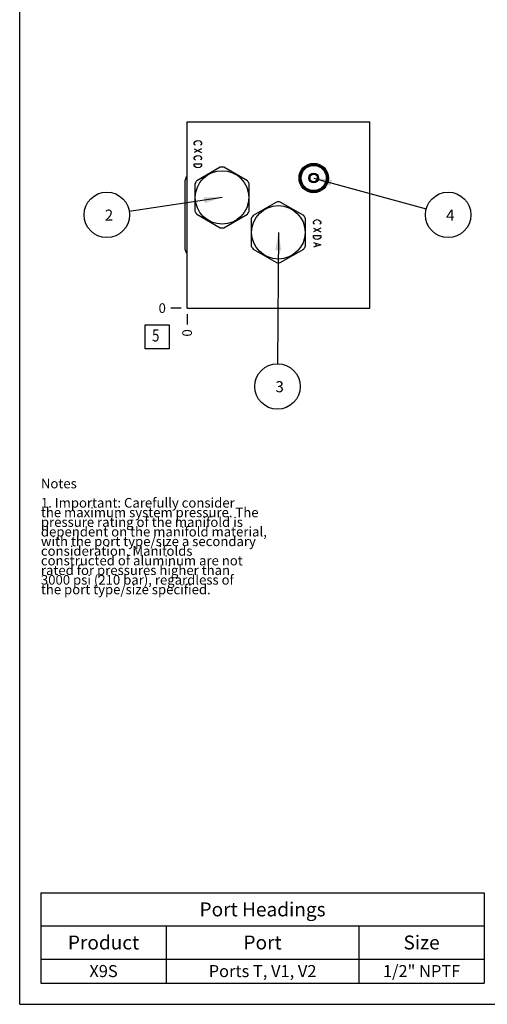
# Model space of a CAD drawing. Units: inches. Extents: x 0.3 to 21.7, y 0.3 to 16.7.
# Drawn here: x 0.3 to 5.2, y 0.3 to 10.5 of the extents above; entities that cross this region are included whole.
import ezdxf

# ---------------------------------------------------------------- set-up
doc = ezdxf.new("R2010")
doc.units = ezdxf.units.IN
doc.header["$LTSCALE"] = 1.21
doc.header["$MEASUREMENT"] = 0
doc.layers.get('0').update_dxf_attribs({"linetype": 'CONTINUOUS'})
doc.styles.get("Standard").update_dxf_attribs({"font": 'txt', "width": 0.8})
doc.dimstyles.new('DIMSTYLE_2', dxfattribs={"dimtxt": 0.1, "dimasz": 0.1875, "dimexe": 0.125, "dimexo": 0.0625, "dimgap": 0.025, "dimtad": 0, "dimtih": 1, "dimtoh": 1, "dimdec": 0, "dimlfac": 1.550378, "dimzin": 4, "dimdsep": 46, "dimtxsty": 'Standard', "dimblk": '_FILLED', "dimblk1": '_FILLED', "dimblk2": '_FILLED', "dimcen": 0.09, "dimadec": 0, "dimazin": 0, "dimtfac": 1, "dimtdec": 0, "dimtofl": 0, "dimtmove": 0, "dimatfit": 3, "dimldrblk": '_FILLED', "dimfxl": 1, "dimtolj": 1, "dimtzin": 4, "dimarcsym": 0})
doc.dimstyles.get("Standard").update_dxf_attribs({"dimtxt": 0.1, "dimasz": 0.1875, "dimexe": 0.125, "dimexo": 0.0625, "dimgap": 0.09, "dimtad": 0, "dimtih": 1, "dimtoh": 1, "dimdec": 3, "dimzin": 4, "dimdsep": 46, "dimtxsty": 'Standard', "dimblk": '_FILLED', "dimblk1": '_FILLED', "dimblk2": '_FILLED', "dimcen": 0.09, "dimadec": 0, "dimazin": 0, "dimtp": 0.001, "dimtm": 0.001, "dimtfac": 1, "dimtdec": 3, "dimtofl": 0, "dimtmove": 0, "dimatfit": 3, "dimldrblk": '_FILLED', "dimfxl": 1, "dimtolj": 1, "dimtzin": 4, "dimarcsym": 0})

# ---------------------------------------------------------------- blocks, each defined once
blk = doc.blocks.new('*D34')
at = {"color": 2, "linetype": 'Continuous'}
blk.add_line((2.038, 7.47), (2.038, 7.362), dxfattribs=at)
at = {"color": 2, "linetype": 'Continuous', "insert": (1.988, 7.312), "char_height": 0.1, "width": 0.08, "attachment_point": 3, "rotation": 90, "line_spacing_factor": 0.9}
blk.add_mtext('0', dxfattribs=at)
blk = doc.blocks.new('_FILLED')
at = {"color": 0, "linetype": 'ByBlock'}
blk.add_solid([(0, 0), (-1, 0.167), (-1, -0.167)], dxfattribs=at)
blk = doc.blocks.new('*D35')
at = {"color": 2, "linetype": 'Continuous'}
blk.add_line((1.975, 7.532), (1.868, 7.532), dxfattribs=at)
at = {"color": 2, "linetype": 'Continuous', "insert": (1.818, 7.582), "char_height": 0.1, "width": 0.08, "attachment_point": 3, "line_spacing_factor": 0.9}
blk.add_mtext('0', dxfattribs=at)
blk = doc.blocks.new('*T67')
at = {"color": 2, "linetype": 'Continuous'}
for p, q in [((0, 0), (4.6, 0)), ((0, 0), (0, -0.93775)), ((4.6, 0), (4.6, -0.93775)), ((0, -0.34375), (4.6, -0.34375)), ((1.3, -0.34375), (1.3, -0.93775)), ((3.3, -0.34375), (3.3, -0.93775)), ((0, -0.68775), (4.6, -0.68775)), ((0, -0.93775), (4.6, -0.93775))]:
    blk.add_line(p, q, dxfattribs=at)
at = {"color": 2, "linetype": 'Continuous', "attachment_point": 2, "line_spacing_factor": 0.9}
for s, insert, char_height, width in [('Port Headings', (2.3, -0.099375), 0.145, 3.016), ('Product', (0.65, -0.44325), 0.145, 1.624), ('Port', (2.3, -0.44325), 0.145, 0.928), ('Size', (3.95, -0.44325), 0.145, 0.928), ('X9S', (0.65, -0.75025), 0.125, 0.6), ('Ports T, V1, V2', (2.3, -0.75025), 0.125, 3), ('1/2" NPTF', (3.95, -0.75025), 0.125, 1.8)]:
    blk.add_mtext(s, dxfattribs=dict(at, insert=insert, char_height=char_height, width=width))
blk = doc.blocks.new('SUN_FACENUMBER_BL8', base_point=(1.728, 7.234))
at = {"color": 2, "linetype": 'Continuous'}
for p, q in [((1.603, 7.359), (1.853, 7.359)), ((1.603, 7.109), (1.603, 7.359)), ((1.853, 7.359), (1.853, 7.109)), ((1.853, 7.109), (1.603, 7.109))]:
    blk.add_line(p, q, dxfattribs=at)
at = {"color": 2, "linetype": 'Continuous', "width": 0.8}
blk.add_text('5', height=0.125, dxfattribs=at).set_placement((1.675, 7.185))
blk = doc.blocks.new('SUN_NBOMBALLOON_BL9', base_point=(4.747, 8.5))
at = {"color": 2, "linetype": 'Continuous'}
blk.add_circle((4.747, 8.5), 0.236, dxfattribs=at)
at = {"color": 2, "linetype": 'Continuous', "insert": (4.726, 8.555), "char_height": 0.115, "width": 0.092, "attachment_point": 1, "line_spacing_factor": 0.9}
blk.add_mtext('4', dxfattribs=at)
blk = doc.blocks.new('SUN_NBOMBALLOON_BL10', base_point=(2.976, 6.718))
at = {"color": 2, "linetype": 'Continuous'}
blk.add_circle((2.976, 6.718), 0.236, dxfattribs=at)
at = {"color": 2, "linetype": 'Continuous', "insert": (2.955, 6.773), "char_height": 0.115, "width": 0.092, "attachment_point": 1, "line_spacing_factor": 0.9}
blk.add_mtext('3', dxfattribs=at)
blk = doc.blocks.new('SUN_NBOMBALLOON_BL11', base_point=(1.205, 8.5))
at = {"color": 2, "linetype": 'Continuous'}
blk.add_circle((1.205, 8.5), 0.236, dxfattribs=at)
at = {"color": 2, "linetype": 'Continuous', "insert": (1.184, 8.555), "char_height": 0.115, "width": 0.092, "attachment_point": 1, "line_spacing_factor": 0.9}
blk.add_mtext('2', dxfattribs=at)

msp = doc.modelspace()

# ---------------------------------------------------------------- linework, layer by layer
at = {"color": 7, "linetype": 'Continuous'}
for p, q in [((0.3013, 0.3013), (0.3013, 16.6988)), ((2.0378, 7.5325), (2.0378, 9.4675)), ((2.0378, 9.4675), (3.9328, 9.4675)), ((3.9328, 7.5325), (3.9328, 9.4675)), ((2.3818, 8.9961), (2.1378, 8.8552)), ((2.664, 8.8552), (2.42, 8.9961)), ((3.3113, 8.9064), (3.3517, 8.9297)), ((3.3113, 8.9064), (3.3113, 8.8599)), ((3.3517, 8.9297), (3.392, 8.9064)), ((3.392, 8.8599), (3.392, 8.9064)), ((2.0191, 8.1378), (2.0191, 8.8622)), ((2.1187, 8.8221), (2.1187, 8.5404)), ((2.6831, 8.5404), (2.6831, 8.8221)), ((3.3517, 8.8366), (3.3113, 8.8599)), ((3.392, 8.8599), (3.3517, 8.8366)), ((2.9662, 8.6336), (2.7222, 8.4927)), ((3.2484, 8.4927), (3.0044, 8.6336)), ((2.1378, 8.5073), (2.3818, 8.3664)), ((2.42, 8.3664), (2.664, 8.5073)), ((2.7031, 8.4596), (2.7031, 8.1779)), ((3.2675, 8.1779), (3.2675, 8.4596)), ((2.7222, 8.1448), (2.9662, 8.0039)), ((3.0044, 8.0039), (3.2484, 8.1448)), ((2.0378, 7.5325), (3.9328, 7.5325)), ((0.3013, 0.3013), (21.6988, 0.3013))]:
    msp.add_line(p, q, dxfattribs=at)
at = {"color": 4, "linetype": 'Continuous'}
for p, q in [((2.1113, 9.2485), (2.1178, 9.2582)), ((2.1113, 9.2389), (2.1113, 9.2485)), ((2.1178, 9.2292), (2.1113, 9.2389)), ((2.1178, 9.2582), (2.1307, 9.2679)), ((2.1242, 9.2243), (2.1178, 9.2292)), ((2.1307, 9.2679), (2.15, 9.2727)), ((2.15, 9.2727), (2.1694, 9.2679)), ((2.1694, 9.2679), (2.1823, 9.2582)), ((2.1823, 9.2292), (2.1758, 9.2243)), ((2.1823, 9.2582), (2.1887, 9.2485)), ((2.1887, 9.2389), (2.1823, 9.2292)), ((2.1887, 9.2485), (2.1887, 9.2389)), ((2.1887, 9.1856), (2.1113, 9.1469)), ((2.1113, 9.1856), (2.1887, 9.1469)), ((2.1113, 9.0937), (2.1178, 9.1034)), ((2.1178, 9.1034), (2.1307, 9.1131)), ((2.1307, 9.1131), (2.15, 9.1179)), ((2.15, 9.1179), (2.1694, 9.1131)), ((2.1694, 9.1131), (2.1823, 9.1034)), ((2.1823, 9.1034), (2.1887, 9.0937)), ((2.1113, 9.0841), (2.1113, 9.0937)), ((2.1178, 9.0744), (2.1113, 9.0841)), ((2.1113, 9.0115), (2.1113, 9.0308)), ((2.1113, 9.0308), (2.1887, 9.0308)), ((2.1178, 9.0018), (2.1113, 9.0115)), ((2.1242, 9.0695), (2.1178, 9.0744)), ((2.1307, 8.9921), (2.1178, 9.0018)), ((2.1823, 9.0018), (2.1694, 8.9921)), ((2.1823, 9.0744), (2.1758, 9.0695)), ((2.1887, 9.0841), (2.1823, 9.0744)), ((2.1887, 9.0115), (2.1823, 9.0018)), ((2.1887, 9.0937), (2.1887, 9.0841)), ((2.1887, 9.0308), (2.1887, 9.0115)), ((2.15, 8.9873), (2.1307, 8.9921)), ((2.1694, 8.9921), (2.15, 8.9873)), ((3.3484, 8.4268), (3.3549, 8.4365)), ((3.3484, 8.4171), (3.3484, 8.4268)), ((3.3549, 8.4074), (3.3484, 8.4171)), ((3.3549, 8.4365), (3.3678, 8.4461)), ((3.3613, 8.4026), (3.3549, 8.4074)), ((3.3678, 8.4461), (3.3871, 8.451)), ((3.3871, 8.451), (3.4065, 8.4461)), ((3.4065, 8.4461), (3.4194, 8.4365)), ((3.4194, 8.4074), (3.4129, 8.4026)), ((3.4194, 8.4365), (3.4258, 8.4268)), ((3.4258, 8.4171), (3.4194, 8.4074)), ((3.4258, 8.4268), (3.4258, 8.4171)), ((3.3484, 8.3639), (3.4258, 8.3252)), ((3.4258, 8.3639), (3.3484, 8.3252)), ((3.3484, 8.2865), (3.4258, 8.2865)), ((3.3484, 8.2672), (3.3484, 8.2865)), ((3.4258, 8.2865), (3.4258, 8.2672)), ((3.3549, 8.2575), (3.3484, 8.2672)), ((3.3484, 8.2139), (3.4258, 8.1898)), ((3.4258, 8.1898), (3.3484, 8.1656)), ((3.3678, 8.2478), (3.3549, 8.2575)), ((3.3871, 8.243), (3.3678, 8.2478)), ((3.3742, 8.2043), (3.3742, 8.1752)), ((3.4065, 8.2478), (3.3871, 8.243)), ((3.4194, 8.2575), (3.4065, 8.2478)), ((3.4258, 8.2672), (3.4194, 8.2575))]:
    msp.add_line(p, q, dxfattribs=at)
at = {"color": 7, "linetype": 'Continuous'}
for centre, radius in [((3.3517, 8.8831), 0.1522), ((3.3517, 8.8831), 0.1413), ((3.3517, 8.8831), 0.1309), ((2.4009, 8.6812), 0.2774), ((3.3517, 8.8831), 0.0503), ((3.3517, 8.8831), 0.0403), ((2.9853, 8.3188), 0.2774)]:
    msp.add_circle(centre, radius, dxfattribs=at)
for centre, start, end in [((2.4009, 8.6812), 86.52805, 93.47195), ((2.4009, 8.6812), 146.52805, 153.47195), ((2.4009, 8.6812), 26.52805, 33.47195), ((2.9853, 8.3188), 86.52805, 93.47195), ((2.4009, 8.6812), 206.52805, 213.47195), ((2.4009, 8.6812), 326.52805, 333.47195), ((2.9853, 8.3188), 146.52805, 153.47195), ((2.9853, 8.3188), 26.52805, 33.47195), ((2.4009, 8.6812), 266.52805, 273.47195), ((2.9853, 8.3188), 206.52805, 213.47195), ((2.9853, 8.3188), 326.52805, 333.47195), ((2.9853, 8.3188), 266.52805, 273.47195)]:
    msp.add_arc(centre, 0.3154, start, end, dxfattribs=at)
for centre, major_axis, start_param, end_param in [((2.0639, 8.8622), (0.0448, 0), 2.1934989, 3.1415927), ((2.0639, 8.1378), (-0.0448, 0), 0, 0.9480938)]:
    msp.add_ellipse(centre, major_axis=major_axis, ratio=1, start_param=start_param, end_param=end_param, dxfattribs=at)

# ---------------------------------------------------------------- block references
at = {"color": 2, "linetype": 'Continuous'}
for name, p in [('SUN_NBOMBALLOON_BL11', (1.2051, 8.5)), ('SUN_NBOMBALLOON_BL9', (4.7468, 8.5)), ('SUN_FACENUMBER_BL8', (1.7276, 7.2344)), ('SUN_NBOMBALLOON_BL10', (2.9759, 6.7185))]:
    msp.add_blockref(name, p, dxfattribs=at)
msp.add_blockref('*T67', (0.5212, 1.459))

# ---------------------------------------------------------------- texts
at = {"color": 2, "linetype": 'Continuous', "insert": (0.5212, 5.7599), "char_height": 0.1, "width": 3.04, "attachment_point": 1, "line_spacing_factor": 0.6}
msp.add_mtext('Notes\\P \\P1. Important: Carefully consider\\P   the maximum system pressure. The\\P   pressure rating of the manifold is\\P   dependent on the manifold material,\\P   with the port type/size a secondary\\P   consideration. Manifolds\\P   constructed of aluminum are not\\P   rated for pressures higher than\\P   3000 psi (210 bar), regardless of\\P   the port type/size specified.', dxfattribs=at)

# ---------------------------------------------------------------- dimensions: what is measured, and where the dimension line sits
at = {"color": 2, "linetype": 'Continuous'}
for feature_location, offset, dtype, picture, middle in [((1.9752792995, 7.5324941092), (-0.1075, 0), 0, '*D35', (1.7777792435, 7.5324941406)), ((2.0377792995, 7.4699941092), (0, -0.1075), 1, '*D34', (2.0377791765, 7.2724941599))]:
    dim = msp.add_ordinate_dim(feature_location=feature_location, offset=offset, dtype=dtype, origin=(2.0377792995, 7.5324941092), dimstyle='DIMSTYLE_2', dxfattribs=at)
    dim.commit()
    dim.dimension.update_dxf_attribs({"geometry": picture, "text_midpoint": middle})

# ---------------------------------------------------------------- leaders
for points in [[(3.3517, 8.8831), (4.5193, 8.5625)], [(2.4009, 8.6812), (1.4383, 8.5354)], [(2.9853, 8.3188), (2.9773, 6.9544)]]:
    msp.add_leader(points, dimstyle='Standard', override={"dimtad": 0}, dxfattribs=at)

doc.saveas('drawing.dxf')
